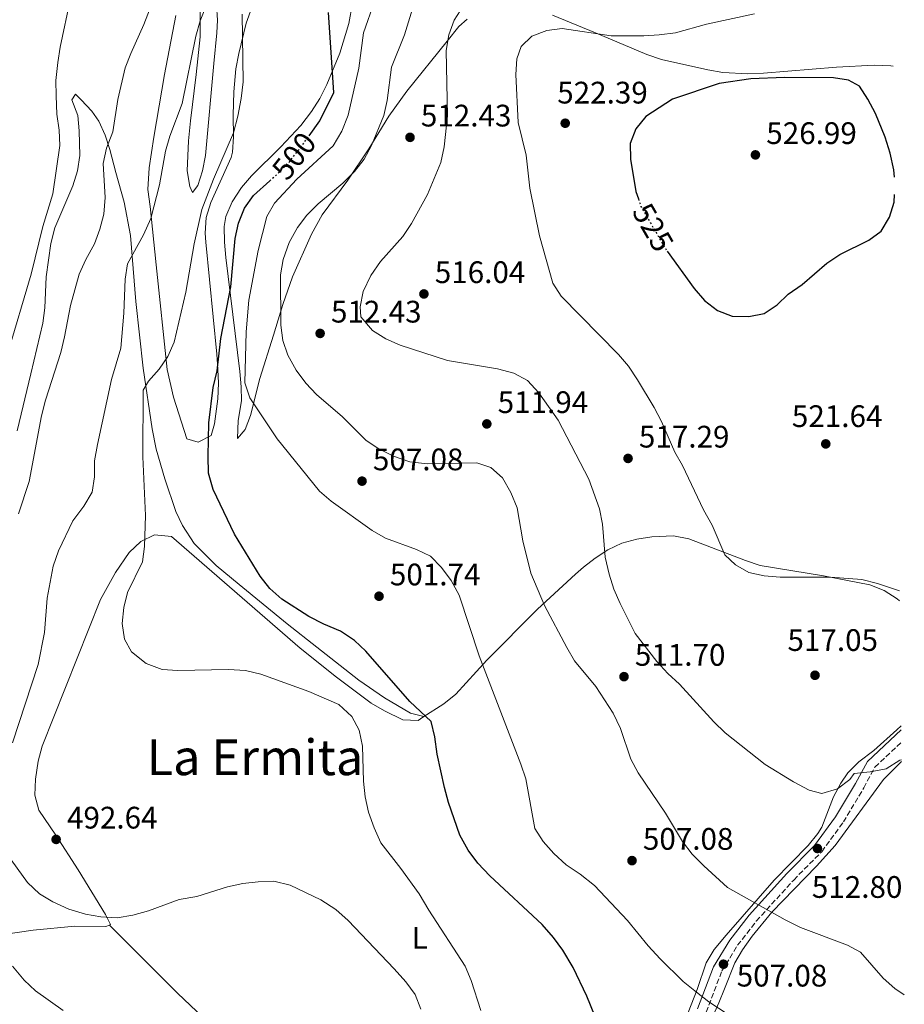
# Model space of a CAD drawing. Units: metres. Extents: x 580187 to 583626, y 4726583 to 4728937.
# Drawn here: x 583323 to 583608, y 4728149 to 4728466 of the extents above; entities that cross this region are included whole.
import ezdxf
from ezdxf.enums import TextEntityAlignment as Align

# ---------------------------------------------------------------- set-up
doc = ezdxf.new("R2010")
doc.units = ezdxf.units.M
doc.header["$MEASUREMENT"] = 0
doc.linetypes.add('DGN Style 3', pattern=[2.435890702152634, 1.739921930109024, -0.6959687720436097])
doc.linetypes.add('DGN Style 5', pattern=[1.217945351076317, 0.5219765790327072, -0.6959687720436097])
for name, color, linetype, lineweight in [('Camino', 7, 'DGN Style 3', 0), ('Cota de curva de nivel directora', 7, 'Continuous', 0), ('Cota de punto acotado terreno', 7, 'Continuous', 0), ('Curva de nivel directora', 30, 'Continuous', 30), ('Curva de nivel directora no vista', 30, 'DGN Style 5', 30), ('Curva de nivel intermedia', 30, 'Continuous', 0), ('Etiqueta de uso rústico', 92, 'Continuous', 0), ('Línea de cambio de uso (parcela vista)', 92, 'Continuous', 0), ('Margen derecho', 7, 'Continuous', 0), ('Punto acotado terreno (símbolo)', 7, 'Continuous', 0), ('Texto de Área (paraje) menor', 7, 'Continuous', 0)]:
    doc.layers.add(name, color=color, linetype=linetype, lineweight=lineweight)
doc.styles.add('Style-Arial', font='arial.ttf')

# ---------------------------------------------------------------- blocks, each defined once
blk = doc.blocks.new('5PATER')
at = {"layer": 'Punto acotado terreno (símbolo)', "linetype": 'Continuous', "lineweight": 0}
h = blk.add_hatch(color=51, dxfattribs=at)
edge = h.paths.add_edge_path()
edge.add_ellipse((0, 0), major_axis=(-0.1095731443231308, -0.1110710700762829), ratio=0.9994222409660317, start_angle=0, end_angle=360)

msp = doc.modelspace()

# ---------------------------------------------------------------- linework, layer by layer
at = {"layer": 'Camino', "color": 7, "linetype": 'DGN Style 3', "lineweight": 0}
msp.add_polyline3d([(583544.2100000014, 4728146.12, 504.9100000000035), (583549.3000000009, 4728159.41, 506.7299999999959), (583554.339999999, 4728167.670000001, 508.2500000000001), (583560.3599999984, 4728175.49, 509.1600000000037), (583572.3900000004, 4728188.7, 511.2899999999935), (583581.4099999992, 4728197.830000001, 512.8099999999977), (583588.3999999987, 4728207.400000001, 514.0200000000041), (583594.9499999977, 4728218.36, 514.6300000000047), (583598.5399999997, 4728225.060000001, 515.2400000000052), (583607.0300000011, 4728233.000000001, 516.3200000000071)], dxfattribs=at)
at = {"layer": 'Curva de nivel directora', "color": 30, "linetype": 'Continuous', "lineweight": 30, "flags": 128}
for points, elevation in [([(583416.339999999, 4728428.369999999), (583419.7999999989, 4728433.180000001), (583424.360000001, 4728442.390000001), (583422.5799999996, 4728468.100000001)], 500.000000000001), ([(583604.8299999996, 4728415.130000001), (583604.6300000005, 4728417.460000002), (583603.4799999994, 4728422.79), (583601.8399999988, 4728428.01), (583598.7000000007, 4728435.590000002), (583596.3, 4728440.220000001), (583593.5499999986, 4728444.390000002), (583590.0899999985, 4728446.350000001), (583585.1899999989, 4728447.130000002), (583569.4299999987, 4728447.17), (583558.6100000005, 4728446.720000001), (583548.3899999988, 4728445.29), (583533.3700000007, 4728440.16), (583524.8300000001, 4728434.59), (583521.5399999999, 4728430.630000002), (583519.7899999998, 4728425.930000001), (583519.8700000002, 4728420.83), (583521.6000000002, 4728410.420000001), (583522.3899999993, 4728408.100000001)], 525.0000000000003), ([(583509.7499999994, 4728141.49), (583505.7399999994, 4728151.350000001), (583501.3899999998, 4728160.550000003), (583498.0399999992, 4728166.110000002), (583495.1099999989, 4728170.17), (583491.4199999986, 4728174.350000001), (583474.5799999988, 4728190.07), (583470.7000000007, 4728194.16), (583467.6200000006, 4728198.28), (583464.9200000005, 4728203.190000001), (583461.2900000006, 4728213.66), (583459.9400000006, 4728218.480000001), (583457.5999999981, 4728229.240000002), (583456.8200000002, 4728234.87), (583455.7000000004, 4728239.760000001), (583448.7899999992, 4728246.24), (583434.6799999987, 4728262.440000001), (583430.9999999994, 4728265.82), (583426.4299999987, 4728268.880000004), (583421.14, 4728271.100000001), (583416.2999999986, 4728273.570000002), (583407.6100000005, 4728279.150000001), (583403.7399999992, 4728282.640000002), (583400.63, 4728286.560000001), (583392.389999999, 4728300.119999999), (583385.4599999998, 4728314.490000002), (583384.0000000002, 4728319.720000002), (583383.8399999995, 4728325.230000001), (583384.1199999988, 4728335.980000001), (583385.5299999992, 4728347.350000001), (583386.7999999988, 4728352.76), (583387.9499999998, 4728363.140000002), (583391.1599999996, 4728379.740000002), (583392.5900000001, 4728395.300000002), (583393.6699999997, 4728400.32), (583395.5499999995, 4728405.140000002), (583398.4599999996, 4728409.210000002), (583403.699999999, 4728413.900000001)], 500.0000000000005), ([(583531.6600000008, 4728391.260000001), (583540.3400000001, 4728379.180000001), (583543.7199999996, 4728375.380000002), (583547.8799999993, 4728372.09), (583552.5399999997, 4728370.270000001), (583557.8999999996, 4728370.220000002), (583562.8799999995, 4728371.210000001), (583567.0500000004, 4728373.92), (583570.6699999992, 4728377.380000001), (583575.1500000008, 4728380.560000001), (583583.07, 4728387.430000001), (583587.2199999985, 4728390.230000001), (583596.5500000003, 4728394.810000001), (583600.6099999994, 4728397.730000001), (583603.2899999995, 4728402.170000001), (583604.7099999988, 4728407.000000001), (583604.900000001, 4728409.529999999)], 525.0000000000005)]:
    msp.add_lwpolyline(points, dxfattribs=dict(at, elevation=elevation))
at = {"layer": 'Curva de nivel directora no vista', "color": 30, "linetype": 'DGN Style 5', "lineweight": 30, "flags": 128}
for points, elevation in [([(583403.699999999, 4728413.900000001), (583406.6399999983, 4728416.550000002), (583410.1099999994, 4728420.15), (583413.4299999987, 4728424.340000002), (583416.339999999, 4728428.369999999)], 500.000000000001), ([(583522.3899999993, 4728408.100000001), (583523.2099999996, 4728405.680000001), (583531.0399999995, 4728392.119999999), (583531.6600000008, 4728391.260000001)], 525.0000000000005)]:
    msp.add_lwpolyline(points, dxfattribs=dict(at, elevation=elevation))
at = {"layer": 'Curva de nivel intermedia', "color": 30, "linetype": 'Continuous', "lineweight": 0, "flags": 128}
for points, elevation in [([(583322.8400000012, 4728306.599999999), (583326.1800000007, 4728317.109999998), (583330.1700000004, 4728338.210000001), (583331.4500000011, 4728343.220000001), (583336.3799999999, 4728358.569999999), (583337.6600000005, 4728363.679999999), (583339.5100000012, 4728373.779999999), (583342.3200000009, 4728383.880000001), (583344.450000001, 4728388.55), (583347.2200000003, 4728393.57), (583349.0100000007, 4728398.3), (583350.2400000001, 4728403.140000001), (583350.6600000003, 4728408.59), (583350.0099999999, 4728419.529999999), (583351.150000002, 4728424.399999999), (583353.1700000004, 4728429.659999999), (583354.82, 4728440.050000001), (583357.1700000013, 4728450.259999999), (583358.9400000017, 4728454.939999999), (583363.1900000008, 4728464.220000001), (583368.8600000015, 4728479.109999998)], 485.0000000000001), ([(583608.0100000001, 4728151.779999999), (583604.9700000002, 4728153.730000001), (583601.2199999996, 4728157.05), (583593.9500000008, 4728165.430000001), (583589.7100000007, 4728167.720000001), (583574.6400000011, 4728173.449999999), (583569.6100000021, 4728175.92), (583551.050000001, 4728186.25), (583543.42, 4728193.239999999), (583539.740000001, 4728197.039999999), (583536.5600000003, 4728201.149999999), (583531.1700000013, 4728210.289999999), (583522.310000001, 4728223.229999999), (583519.9999999999, 4728227.659999999), (583516.6100000013, 4728237.539999999), (583514.3000000002, 4728242.470000001), (583508.7300000001, 4728251.039999999), (583501.8700000005, 4728259.31), (583499.3400000001, 4728263.619999998), (583492.1100000015, 4728277.119999999), (583487.7900000009, 4728287.59), (583485.2200000006, 4728297.899999999), (583483.4099999999, 4728308.57), (583481.2999999999, 4728313.499999999), (583478.610000001, 4728318.220000001), (583474.9299999997, 4728321.590000001), (583470.3299999996, 4728323.109999998), (583454.4000000019, 4728322.739999999), (583448.8099999994, 4728323.41), (583443.5900000002, 4728325.180000001), (583438.8600000006, 4728327.560000001), (583434.6900000019, 4728330.320000002), (583427.07, 4728337.849999999), (583418.7400000016, 4728345.130000001), (583415.2700000005, 4728348.73), (583412.1900000004, 4728352.939999999), (583409.4900000002, 4728357.76), (583407.8800000009, 4728362.499999999), (583407.2700000008, 4728367.460000001), (583407.2000000015, 4728383.599999999), (583408.0199999996, 4728388.529999999), (583409.9500000007, 4728394.02), (583412.6200000017, 4728398.859999998), (583415.5900000001, 4728402.88), (583419.3099999994, 4728406.489999999), (583427.230000001, 4728413.140000002), (583431.0300000008, 4728416.909999999), (583434.1300000009, 4728420.859999999), (583436.5100000014, 4728425.300000001), (583440.4699999999, 4728434.95), (583441.5499999995, 4728439.829999999), (583442.9500000009, 4728450.489999998), (583447.0500000003, 4728460.890000002), (583451.6900000006, 4728476.06)], 510), ([(583339.5400000003, 4728472.74), (583336.220000001, 4728456.929999999), (583335.5100000004, 4728451.98), (583334.8700000009, 4728446.249999999), (583334.8799999999, 4728441.239999999), (583335.1200000013, 4728435.399999999), (583335.9300000004, 4728430.24), (583336.0700000012, 4728425.24), (583333.8200000004, 4728409.679999999), (583330.6700000011, 4728399.149999999), (583326.8900000014, 4728383.789999999), (583319.2699999994, 4728358.06)], 480), ([(583320.8400000008, 4728232.939999999), (583329.130000001, 4728258.130000002), (583331.1800000007, 4728268.429999999), (583332.0200000012, 4728279.5), (583333.9700000002, 4728289.8), (583335.6500000011, 4728294.720000002), (583340.3099999991, 4728304.399999999), (583343.7900000016, 4728309.149999999), (583346.4699999995, 4728313.589999998), (583347.2400000005, 4728318.529999998), (583347.2800000008, 4728323.689999999), (583348.2199999995, 4728328.989999998), (583352.7500000002, 4728349.970000001), (583355.79, 4728360), (583356.6999999997, 4728371.29), (583357.1400000001, 4728382.249999999), (583357.8799999999, 4728387.199999999), (583363.0900000001, 4728396.529999999), (583365.360000001, 4728401.76), (583368.1999999997, 4728412.58), (583370.1399999999, 4728423.470000001), (583371.5000000012, 4728428.28), (583375.4599999996, 4728438.83), (583379.9099999999, 4728460.529999999), (583381.28, 4728465.46), (583383.39, 4728470.779999999)], 490.0000000000001), ([(583554.4599999996, 4728143.319999999), (583545.0200000005, 4728149.470000001), (583541.1, 4728152.57), (583536.7999999995, 4728156.050000001), (583529.4500000002, 4728163.330000001), (583525.5900000001, 4728167.539999999), (583518.9300000014, 4728175.630000001), (583508.2200000006, 4728186.970000001), (583503.6500000019, 4728190.640000001), (583499.100000001, 4728193.619999999), (583495.1300000012, 4728197.210000002), (583491.7500000016, 4728201.119999998), (583489.0899999995, 4728205.350000001), (583486.11, 4728221.3), (583484.5200000008, 4728226.039999999), (583471.1600000011, 4728260.890000001), (583464.7000000015, 4728280.409999999), (583462.1399999999, 4728285.180000001), (583459.050000001, 4728289.390000001), (583455.4900000002, 4728292.989999999), (583450.9700000008, 4728295.139999999), (583441.0100000009, 4728298.839999998), (583436.6499999999, 4728301.269999998), (583423.5100000015, 4728310.679999998), (583419.7000000007, 4728313.92), (583406.1200000019, 4728330.8), (583397.2500000005, 4728344.039999999), (583395.6400000011, 4728348.789999999), (583396.0700000003, 4728365.220000001), (583396.9199999997, 4728375.470000001), (583399.9500000007, 4728391.5), (583402.7800000003, 4728402.42), (583405.2700000004, 4728406.76), (583412.4699999997, 4728414.390000001), (583424.0700000003, 4728425.2), (583426.9500000015, 4728429.859999998), (583428.9200000007, 4728435.079999999), (583432.4099999998, 4728450.16), (583433.8899999995, 4728461.58), (583437.4400000012, 4728471.619999998)], 505), ([(583607.1000000003, 4728227.390000001), (583606.5599999995, 4728227.259999999), (583602.1400000005, 4728224.57), (583596.9900000007, 4728223.550000001), (583591.8200000006, 4728223.039999999), (583590.4700000007, 4728221.11), (583586.5400000013, 4728218.07), (583581.4200000004, 4728216.619999999), (583577.4100000005, 4728217.63), (583572.3700000001, 4728220.300000001), (583563.1800000013, 4728225.96), (583550.2999999999, 4728236.119999999), (583546.7200000014, 4728239.609999998), (583535.6000000014, 4728251.819999999), (583531.92, 4728255.21), (583528.3799999995, 4728259.119999999), (583521.3800000012, 4728268.119999998), (583516.4800000016, 4728277.77), (583514.5000000013, 4728282.359999998), (583513.0000000015, 4728287.17), (583511.6500000014, 4728292.689999999), (583510.810000001, 4728303.329999999), (583509.9100000003, 4728308.249999999), (583506.4400000012, 4728317.769999999), (583496.5800000018, 4728336.81), (583490.3200000012, 4728345.58), (583486.650000001, 4728349.57), (583482.240000001, 4728351.949999998), (583477.070000001, 4728353.33), (583460.9100000006, 4728356.059999999), (583445.6700000011, 4728360.980000001), (583441.030000001, 4728363.06), (583436.7800000019, 4728365.67), (583432.9999999999, 4728370.149999999), (583432.8300000001, 4728373.33), (583433.7500000009, 4728378.239999998), (583436.1900000017, 4728383.429999999), (583439.3500000001, 4728387.96), (583446.5499999997, 4728395.949999998), (583449.3200000012, 4728400.11), (583454.4500000009, 4728409.46), (583458.7400000002, 4728419.829999999), (583459.820000002, 4728424.84), (583460.9700000009, 4728434.810000001), (583460.5000000015, 4728455.92), (583461.38, 4728460.92), (583463.100000001, 4728465.609999999), (583466.0000000001, 4728470.130000002)], 515.0000000000001), ([(583471.6500000006, 4728146.71), (583468.5100000004, 4728156.31), (583466.5900000002, 4728160.930000001), (583454.9200000003, 4728178.960000001), (583451.8100000012, 4728184.27), (583445.9300000004, 4728192.390000001), (583439.4300000005, 4728200.640000001), (583437.3099999994, 4728205.499999999), (583435.4699999997, 4728210.58), (583434.3700000001, 4728215.459999999), (583433.8600000005, 4728220.509999999), (583433.5900000001, 4728231.850000001), (583432.4800000014, 4728237), (583430.0899999997, 4728241.390000001), (583425.9200000011, 4728245.220000001), (583416.2600000006, 4728249.380000001), (583400.7999999999, 4728254.990000002), (583395.9400000006, 4728256.180000001), (583390.4000000019, 4728256.550000001), (583374.0800000007, 4728256.17), (583369.1000000006, 4728256.539999997), (583363.8600000013, 4728258.489999999), (583359.2099999998, 4728262.199999999), (583356.9200000011, 4728266.33), (583356.2000000014, 4728271.289999997), (583356.6799999997, 4728276.470000001), (583357.8900000011, 4728281.34), (583362.7200000014, 4728291.16), (583363.4000000008, 4728296.119999998), (583363.6700000013, 4728306.159999998), (583362.8300000009, 4728325.050000001), (583362.9500000017, 4728346.439999999), (583364.6700000004, 4728349.359999998), (583368.0700000001, 4728353.220000001), (583370.9300000012, 4728357.319999999), (583372.9400000006, 4728361.970000001), (583376.6599999999, 4728378.02), (583379.3399999999, 4728393.63), (583381.8000000009, 4728404.649999999), (583385.5600000004, 4728414.480000001), (583392.0500000013, 4728429.390000001), (583393.3900000004, 4728434.710000001), (583394.5400000013, 4728440.470000001), (583395.1200000005, 4728445.759999999), (583394.8099999996, 4728467.560000001)], 495), ([(583559.8200000018, 4728467.659999999), (583544.360000001, 4728464.32), (583534.3699999999, 4728461.600000001), (583529.1100000005, 4728460.88), (583524.1200000015, 4728460.560000001), (583513.6600000008, 4728460.599999999), (583497.8899999994, 4728462.95), (583492.9299999997, 4728462.34), (583488.0900000005, 4728460.529999999), (583484.6799999995, 4728457.17), (583483.2800000003, 4728453.150000001), (583482.9000000004, 4728448.17), (583483.6900000017, 4728432.640000001), (583486.2500000009, 4728422.12), (583487.3900000008, 4728411.529999999), (583490.5500000013, 4728396.240000002), (583494.8000000004, 4728380.92), (583497.5600000009, 4728376.75), (583515.9400000008, 4728358.010000001), (583519.1799999997, 4728354.199999999), (583522.0600000006, 4728349.82), (583527.49, 4728340.849999999), (583529.8000000011, 4728336.409999999), (583534.0900000005, 4728326.56), (583536.5900000016, 4728322.23), (583543.3500000008, 4728307.92), (583546.1800000005, 4728303.039999999), (583550.1799999992, 4728293.470000001), (583553.6399999993, 4728290.26), (583557.98, 4728287.779999998), (583562.8700000006, 4728286.730000001), (583568.0600000008, 4728286.220000001), (583584.2000000009, 4728286.289999999), (583594.3600000021, 4728285.470000001), (583599.4300000014, 4728284.210000002), (583606.440000001, 4728281.9)], 520), ([(583452.37, 4728147.140000002), (583450.5199999993, 4728151.789999999), (583447.4700000006, 4728155.880000001), (583443.8000000003, 4728160.09), (583428.9100000019, 4728175.680000001), (583424.940000002, 4728179.17), (583420.1900000002, 4728182.350000001), (583410.2300000001, 4728186.999999999), (583405.0199999999, 4728188.369999999), (583400.0199999998, 4728188.159999999), (583394.9800000017, 4728187.539999997), (583390.1000000001, 4728186.46), (583380.2499999997, 4728183.430000001), (583374.4800000007, 4728182.390000001), (583364.7100000007, 4728178.779999998), (583359.5600000008, 4728177.37), (583354.620000001, 4728176.569999999), (583349.3200000015, 4728176.84), (583344.4000000019, 4728177.759999999), (583339.0400000018, 4728179.369999998), (583333.8700000019, 4728181.659999999), (583329.6000000006, 4728184.24), (583325.6799999999, 4728187.869999998), (583319.0800000017, 4728197.149999999)], 490.0000000000001), ([(583337.2300000014, 4728146.720000001), (583328.2600000015, 4728153.050000001), (583324.6300000016, 4728156.490000002), (583320.91, 4728160.949999998)], 485.0000000000001)]:
    msp.add_lwpolyline(points, dxfattribs=dict(at, elevation=elevation))
at = {"layer": 'Línea de cambio de uso (parcela vista)', "color": 92, "linetype": 'Continuous', "lineweight": 0}
for points in [[(583432.6900000004, 4728484.060000001, 500.5200000000041), (583429.1900000004, 4728464.529999999, 500.5200000000041), (583426.2400000002, 4728455, 500.070000000007), (583422.0800000001, 4728444.92, 499.2299999999959), (583419.8399999999, 4728440.460000001, 498.8399999999965), (583417.1900000004, 4728436.24, 498.4499999999971), (583413.6699999999, 4728431.77, 497.9700000000012), (583407.3099999996, 4728424.82, 497.179999999993), (583397.7999999998, 4728415.49, 496.570000000007), (583394.5999999996, 4728411.710000001, 496.3999999999942), (583391.6100000005, 4728407.140000001, 496.2700000000041), (583389.5599999996, 4728402.470000001, 496.2400000000052), (583389.0599999996, 4728399.180000001, 496.2700000000041), (583389.1600000003, 4728394.180000001, 496.2899999999936), (583389.5899999999, 4728389.199999999, 496.570000000007), (583394.0800000001, 4728352.5, 500.820000000007), (583394.5199999996, 4728347.52, 501.2299999999959), (583394.5999999996, 4728343.09, 501.429999999993), (583393.54, 4728336.680000001, 501.429999999993), (583393.3600000005, 4728330.9, 502.0399999999936), (583395.7699999996, 4728333.800000001, 502.3399999999965), (583397.4500000002, 4728338.289999999, 502.6499999999942), (583400.5199999996, 4728350.210000001, 505.9900000000052), (583404.9299999997, 4728364.24, 508.9600000000065), (583407.9600000001, 4728374.08, 510.4400000000023), (583410.9800000004, 4728383.029999999, 511.1499999999942), (583417.1600000003, 4728396.730000001, 511.5200000000041), (583420.5800000001, 4728402.939999999, 511.4600000000065), (583428.8300000001, 4728414.07, 510.8500000000058), (583435.5899999999, 4728424.26, 510.5500000000029), (583442.0300000003, 4728434.74, 510.8500000000058), (583447.8600000005, 4728442.77, 512.1199999999953), (583460.7999999998, 4728458.930000001, 515.2700000000041), (583464.6200000001, 4728463.57, 515.8999999999943), (583467.2699999996, 4728466, 516.1699999999983)], [(583400.6799999997, 4728477.619999999, 495.6399999999995), (583396.0599999996, 4728464.680000001, 494.4400000000023), (583393.7000000002, 4728454.949999999, 494.1600000000035), (583392.8200000003, 4728450.029999999, 494.1199999999953), (583392.0999999996, 4728442.59, 494.25), (583391.8799999999, 4728435.100000001, 494.4400000000023), (583392.04, 4728428.119999999, 494.4400000000023), (583391.7000000002, 4728423.140000001, 494.679999999993), (583391.2800000003, 4728421.42, 494.75), (583384.7199999997, 4728406.960000001, 494.8899999999995), (583383.2199999997, 4728402.08, 495.0500000000029), (583382.8899999997, 4728397.09, 495.179999999993), (583383.0999999996, 4728394.180000001, 495.3500000000058), (583386.6600000003, 4728358.100000001, 499.3000000000029), (583387.0199999996, 4728353.119999999, 499.3800000000047), (583387.1799999997, 4728348.689999999, 499.3000000000029), (583387, 4728343.720000001, 499.75), (583385.9600000001, 4728335.600000001, 500.5200000000041), (583384.8300000001, 4728331.92, 499.9100000000035), (583380.6299999999, 4728329.699999999, 498.3899999999995)], [(583381.3099999996, 4728468.460000001, 488.5899999999965), (583381.2999999998, 4728460.27, 488.679999999993), (583379.9699999997, 4728448.100000001, 488.7799999999989), (583378.1500000004, 4728433.24, 489.4700000000012), (583377.5199999996, 4728426.779999999, 489.9900000000052), (583377.0999999996, 4728417.140000001, 490.8000000000029), (583377.9699999997, 4728412.08, 491.2200000000012), (583378.7800000003, 4728410.189999999, 491.3999999999942), (583380.5499999998, 4728412.359999999, 492.0099999999948), (583382.0899999999, 4728417.17, 492.0099999999948), (583383.0199999996, 4728422.050000001, 492.0099999999948), (583385.7300000004, 4728451.680000001, 492.0099999999948), (583386.6100000005, 4728461.619999999, 491.5200000000041), (583386.9199999999, 4728465.680000001, 491.1000000000058), (583386.5499999998, 4728470.59, 490.3500000000058)], [(583380.6299999999, 4728329.699999999, 498.3899999999995), (583376.9600000001, 4728330.83, 498.3899999999995), (583372.7400000002, 4728344.279999999, 496.9799999999959), (583370.6699999999, 4728353.17, 495.9600000000065), (583367.1600000003, 4728386.83, 492.320000000007), (583365.2100000001, 4728405.619999999, 489.2799999999989), (583364.4699999997, 4728411.08, 488.6699999999983), (583364.9199999999, 4728418.08, 488.9700000000012), (583366.4199999999, 4728427.92, 488.0899999999965), (583369.8600000005, 4728448.15, 487.4600000000065), (583373.5, 4728467.189999999, 487.4600000000065)], [(583494.7699999996, 4728467.25, 518.4499999999971), (583508.5999999996, 4728461.52, 519.4100000000036), (583525.1500000004, 4728454.58, 521.7899999999936), (583529.8399999999, 4728452.970000001, 522.4100000000036), (583544.7100000001, 4728449.609999999, 524.0899999999965), (583549.6299999999, 4728448.789999999, 524.4199999999983), (583557.6299999999, 4728448.41, 524.5800000000017), (583562.6399999997, 4728448.560000001, 524.570000000007), (583586.1500000004, 4728450.480000001, 524.2100000000064), (583598.2999999998, 4728451.109999999, 524.1399999999994), (583603.6299999999, 4728450.91, 523.9100000000036), (583604.4000000004, 4728450.83, 523.8600000000006)], [(583322.4199999999, 4728333.34, 482.9900000000052), (583326.8200000003, 4728351.699999999, 482.929999999993), (583330.6799999997, 4728368.02, 482.2899999999936), (583331.3200000003, 4728372.960000001, 482.1000000000058), (583331.7400000002, 4728382.970000001, 481.7200000000012), (583333.1900000004, 4728393.76, 481.4199999999983), (583334.5300000003, 4728398.800000001, 481.3800000000047), (583340.2999999998, 4728412.300000001, 481.3800000000047), (583341.8399999999, 4728417.100000001, 481.5299999999989), (583342.5, 4728422.08, 481.679999999993), (583342.3200000003, 4728429.980000001, 481.3800000000047), (583341.9400000004, 4728434.960000001, 481.3800000000047), (583339.9699999997, 4728439.949999999, 481.0800000000018), (583341.1399999997, 4728441.800000001, 481.679999999993), (583343, 4728440.02, 481.9900000000052), (583346.4199999999, 4728436.300000001, 481.8899999999995), (583348.6299999999, 4728433.16, 481.9900000000052), (583350.6699999999, 4728428.65, 482.820000000007), (583352.2100000001, 4728424, 483.8800000000047), (583354.1799999997, 4728416.57, 485.3300000000018), (583356.7800000003, 4728406.980000001, 486.6300000000047), (583358.9000000004, 4728396.32, 488.0599999999977), (583360.5999999996, 4728375.09, 491.1000000000058), (583362.9199999999, 4728353.57, 493.2299999999959), (583365.8600000005, 4728333.980000001, 496.1300000000047), (583367.1500000004, 4728327.51, 496.5099999999948), (583369.8700000001, 4728317.890000001, 496.6900000000023), (583373.5, 4728307.4, 497.1199999999953), (583375.5899999999, 4728302.850000001, 497.3899999999995), (583379.4100000003, 4728297.119999999, 497.7899999999936), (583386.4400000004, 4728290.029999999, 498.6699999999983), (583393.8399999999, 4728283.850000001, 499.1000000000058), (583409.3499999996, 4728271.230000001, 498.6499999999942), (583418.8499999996, 4728263.66, 499.0299999999989), (583432.3899999997, 4728253.050000001, 499.6100000000006), (583440.6900000004, 4728247.359999999, 500), (583449.04, 4728242.5, 500.2200000000012), (583453.3200000003, 4728241.380000001, 500.2200000000012), (583452.9800000004, 4728241.140000001, 500.2200000000012)], [(583452.9800000004, 4728241.140000001, 500.2200000000012), (583451.5300000003, 4728240.119999999, 500.2200000000012), (583446.5800000001, 4728240.300000001, 499.2899999999936), (583440.6900000004, 4728243.15, 498.320000000007), (583436.3899999997, 4728245.619999999, 497.7299999999959), (583425.1900000004, 4728254.029999999, 497.2100000000065), (583413.5300000003, 4728263.430000001, 496.8899999999995), (583372.0700000003, 4728299.380000001, 495.9600000000065), (583366.5899999999, 4728299.859999999, 495.3600000000006), (583362.2199999997, 4728297.74, 494.1499999999942), (583358.4000000004, 4728294.210000001, 493.929999999993), (583354.0199999996, 4728287.76, 493.6699999999983), (583349.25, 4728279.01, 493.3399999999965), (583330.4699999997, 4728231.869999999, 492.320000000007), (583329.1100000005, 4728227.039999999, 492.1600000000035), (583328.2800000003, 4728221.180000001, 492.0099999999948), (583328.0199999996, 4728216.060000001, 492.0099999999948), (583329.3799999999, 4728211.24, 492.0099999999948), (583334.7699999996, 4728203.100000001, 492.0099999999948), (583342.0199999996, 4728192.02, 491.4100000000035), (583350.8600000005, 4728177.640000001, 490.4900000000052), (583352.4500000002, 4728174.33, 490.1900000000023), (583352.1200000001, 4728174.189999999, 490.1900000000023)], [(583606.4800000004, 4728278.58, 519.1699999999983), (583605.7599999999, 4728279.220000001, 519.2100000000064), (583601.5199999996, 4728281.99, 519.3000000000029), (583596.8600000005, 4728283.83, 519.3500000000058), (583581.9699999997, 4728286.730000001, 519.3399999999965), (583561.6100000005, 4728290.060000001, 519.6600000000036), (583556.8399999999, 4728291.59, 519.679999999993), (583538.6200000001, 4728298.65, 519.3600000000006), (583533.7400000002, 4728299.609999999, 518.7400000000052), (583526.75, 4728299.289999999, 517.529999999999), (583521.8700000001, 4728298.49, 516.6699999999983), (583517.0999999996, 4728297.15, 515.7700000000041), (583512.5599999996, 4728295.01, 514.8000000000029), (583508.5, 4728292.34, 513.4700000000012), (583504.7300000004, 4728289.439999999, 511.9499999999971), (583502.1100000005, 4728287.17, 511.1499999999942), (583489.9100000003, 4728275.949999999, 508.7200000000012), (583473.5700000003, 4728259.470000001, 505.0800000000018), (583463.5599999996, 4728248.52, 502.3800000000047), (583459.75, 4728245.449999999, 501.5200000000041), (583452.9800000004, 4728241.140000001, 500.2200000000012)], [(583538.4199999999, 4728146.060000001, 503.7400000000052), (583541.3499999996, 4728153.449999999, 504.7700000000041), (583544.1900000004, 4728162.02, 506.6000000000058), (583546.8399999999, 4728166.300000001, 507.0099999999948), (583550.6699999999, 4728170.99, 507.5099999999948), (583566.1299999999, 4728188.609999999, 511.3899999999995), (583577.0499999998, 4728199.850000001, 512.9799999999959), (583580.1799999997, 4728203.699999999, 513.6000000000058), (583581.4699999997, 4728205.730000001, 513.8899999999994), (583585.2000000002, 4728215.539999999, 514.8000000000029), (583587.5700000003, 4728219.930000001, 514.9700000000012), (583589.8799999999, 4728223.24, 515.1000000000058), (583593.3899999997, 4728226.810000001, 515.3500000000058), (583598.2300000004, 4728230.430000001, 515.4100000000036), (583605.5899999999, 4728237.08, 516.6600000000036), (583606.9600000001, 4728238.42, 516.7599999999948)], [(583537.0199999996, 4728123.92, 502.6900000000023), (583548.29, 4728149.100000001, 504.8099999999977), (583550.1699999999, 4728153.689999999, 505.3600000000006), (583553.4699999997, 4728161.980000001, 506.6399999999995), (583555.8799999999, 4728166.27, 507.5399999999936), (583559.04, 4728170.619999999, 508.4600000000065), (583565.3099999996, 4728178.350000001, 509.4199999999983), (583579.7000000002, 4728193.119999999, 511.679999999993), (583585.7199999997, 4728199.800000001, 512.4100000000036), (583601.3399999999, 4728221.119999999, 514.2299999999959), (583607.0999999996, 4728226.91, 515.3600000000006)], [(583352.1200000001, 4728174.189999999, 490.1900000000023), (583350.9500000002, 4728173.689999999, 490.1900000000023), (583340.9900000002, 4728173.83, 489.2400000000052), (583327.5700000003, 4728172.539999999, 487.7599999999948), (583312.7300000004, 4728170.380000001, 485.0299999999989), (583298.0800000001, 4728168.83, 482.1999999999971), (583293.9400000004, 4728168.430000001, 481.3800000000047), (583281.7999999998, 4728167.84, 478.3399999999965), (583277.1200000001, 4728166.630000001, 477.4900000000052), (583273.0899999999, 4728163.390000001, 476.820000000007), (583271.5300000003, 4728158.439999999, 476.2100000000065), (583272.3899999997, 4728153.949999999, 475.9100000000035), (583273.9900000002, 4728149.25, 476.3699999999953), (583274.9699999997, 4728147.33, 476.5200000000041), (583282.9699999997, 4728134.560000001, 476.5099999999948), (583288.5999999996, 4728126.369999999, 476.5), (583296.4791000001, 4728115.8358, 476.5777999999991)], [(583352.1200000001, 4728174.189999999, 490.1900000000023), (583374, 4728152.25, 487.5800000000018), (583390.6699999999, 4728136.480000001, 485.0299999999989), (583398.5199999996, 4728130.369999999, 484.7899999999936), (583415.4299999997, 4728118.77, 484.5), (583419.7300000004, 4728115.380000001, 484.2700000000041), (583420.3799999999, 4728113.460000001, 484.1100000000006), (583415.7599999999, 4728111.58, 483.820000000007), (583391.3300000001, 4728106.02, 480.9700000000012), (583370.1299999999, 4728099.83, 479.1999999999971), (583356.6799999997, 4728094.980000001, 478.3399999999965), (583342.9600000001, 4728088.939999999, 477.7400000000052), (583329.5504000001, 4728083.430400001, 477.4388000000035)]]:
    msp.add_polyline3d(points, dxfattribs=at)
at = {"layer": 'Margen derecho', "color": 7, "linetype": 'Continuous', "lineweight": 0}
msp.add_polyline3d([(583541.4299999987, 4728147.250000001, 504.9100000000035), (583546.5899999996, 4728160.74, 506.7299999999959), (583551.8599999979, 4728169.37, 508.2500000000001), (583558.0599999983, 4728177.420000001, 509.1600000000037), (583570.2100000009, 4728190.760000001, 511.2899999999935), (583579.1200000005, 4728199.779999999, 512.8099999999977), (583585.8999999975, 4728209.050000001, 514.0200000000041), (583592.3399999993, 4728219.840000001, 514.6300000000047), (583596.1299999979, 4728226.920000002, 515.2400000000052), (583606.9799999997, 4728237.060000001, 516.6000000000059)], dxfattribs=at)

# ---------------------------------------------------------------- block references
at = {"layer": 'Punto acotado terreno (símbolo)', "color": 7, "linetype": 'Continuous', "lineweight": 0, "xscale": 10, "yscale": 10, "zscale": 10}
for p in [(583498.8299999982, 4728432.460000002, 522.3899999999994), (583448.8599999985, 4728427.910000001, 512.429999999993), (583560.07, 4728422.260000001, 526.9900000000052), (583453.3400000001, 4728377.470000003, 516.0399999999945), (583419.9200000018, 4728364.760000001, 512.429999999993), (583473.5899999986, 4728335.609999999, 511.9400000000028), (583582.719999999, 4728329.17, 521.64), (583519.0599999989, 4728324.500000001, 517.289999999994), (583433.409999999, 4728317.180000001, 507.0800000000018), (583438.8799999985, 4728280.109999999, 501.7299999999964), (583517.7600000004, 4728254.210000001, 511.6999999999971), (583579.2600000012, 4728254.650000001, 517.0500000000029), (583334.909999999, 4728201.790000001, 492.6399999999999), (583580.0399999992, 4728198.860000002, 512.8000000000029), (583520.3399999996, 4728194.949999999, 507.0800000000018), (583549.7899999982, 4728161.590000002, 507.0800000000018)]:
    msp.add_blockref('5PATER', p, dxfattribs=at)

# ---------------------------------------------------------------- texts
at = {"layer": 'Cota de curva de nivel directora', "color": 7, "linetype": 'Continuous', "lineweight": 0, "style": 'Style-Arial'}
for s, rotation, p in [('500', 51.61608, (583411.5235258648, 4728421.930633034, 500)), ('525', 300.02773, (583527.119397167, 4728398.904752961, 525))]:
    msp.add_text(s, height=7.000000000000002, rotation=rotation, dxfattribs=at).set_placement(p, align=Align.MIDDLE_CENTER)
at = {"layer": 'Cota de punto acotado terreno', "color": 7, "linetype": 'Continuous', "lineweight": 0, "style": 'Style-Arial'}
for s, p in [('522.39', (583496.2600000026, 4728438.810000001, 522.3899999999994)), ('512.43', (583452.3599999992, 4728431.410000001, 512.429999999993)), ('526.99', (583563.5700000006, 4728425.760000001, 526.9900000000052)), ('516.04', (583456.8400000008, 4728380.970000002, 516.0399999999936)), ('512.43', (583423.4200000026, 4728368.260000001, 512.429999999993)), ('511.94', (583477.0899999995, 4728339.109999999, 511.9400000000023)), ('521.64', (583571.8099999995, 4728334.600000001, 521.6399999999994)), ('517.29', (583522.5599999995, 4728328, 517.2899999999936)), ('507.08', (583436.9099999996, 4728320.679999999, 507.0800000000018)), ('501.74', (583442.3799999991, 4728283.609999999, 501.7299999999959)), ('517.05', (583570.3999999991, 4728262.489999999, 517.0500000000029)), ('511.70', (583521.2600000009, 4728257.710000001, 511.6999999999971)), ('492.64', (583338.4099999998, 4728205.290000001, 492.6399999999995)), ('507.08', (583523.8400000003, 4728198.449999999, 507.0800000000018)), ('512.80', (583578.2399999979, 4728182.960000002, 512.8000000000029)), ('507.08', (583554.050000001, 4728154.4, 507.0800000000018))]:
    msp.add_text(s, height=7.000000000000002, dxfattribs=at).set_placement(p)
at = {"layer": 'Etiqueta de uso rústico', "color": 92, "linetype": 'Continuous', "lineweight": 0, "style": 'Style-Arial'}
msp.add_text('L', height=7.000000000000002, dxfattribs=at).set_placement((583451.9714203813, 4728170.050010002, 492.8800000000047), align=Align.MIDDLE_CENTER)
at = {"layer": 'Texto de Área (paraje) menor', "color": 7, "linetype": 'Continuous', "lineweight": 0, "style": 'Style-Arial'}
msp.add_text('La Ermita', height=11.5, dxfattribs=at).set_placement((583398.9398114773, 4728228.230010002, 492.570000000007), align=Align.MIDDLE_CENTER)

doc.saveas('drawing.dxf')
